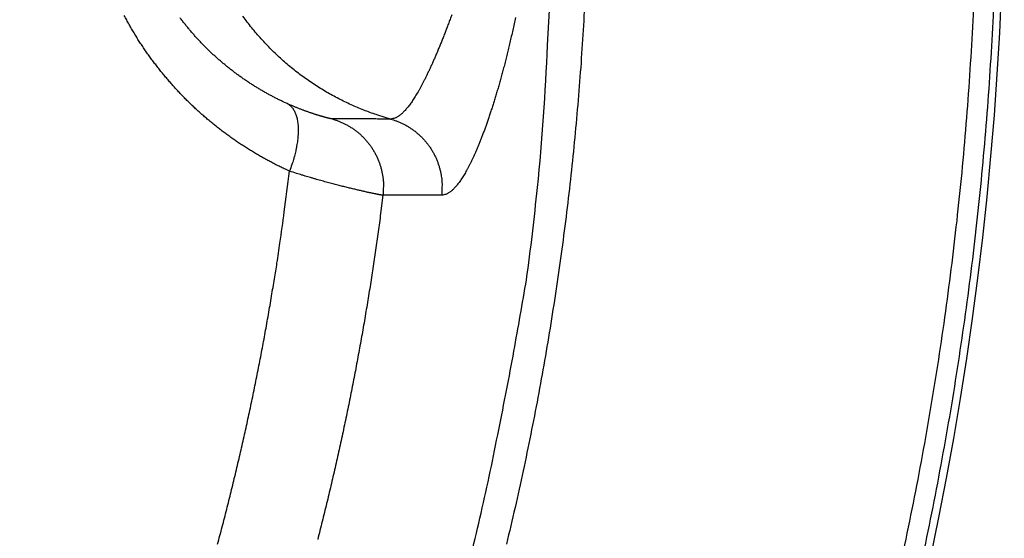
# Model space of a CAD drawing. Units: millimetres. Extents: x -1454 to -50, y -46 to 923.
# Drawn here: x -1215 to -1212, y 259 to 261 of the extents above; entities that cross this region are included whole.
import ezdxf

# ---------------------------------------------------------------- set-up
doc = ezdxf.new("R2010")
doc.units = ezdxf.units.MM
doc.header["$LTSCALE"] = 5
doc.layers.get('0').update_dxf_attribs({"lineweight": 25})

msp = doc.modelspace()

# ---------------------------------------------------------------- linework, layer by layer
at = {"linetype": 'Continuous'}
for points in [[(-1213.5913, 262.62031, -0.0063489), (-1213.56255, 262.409, -0.0063484), (-1213.53933, 262.19705, -0.006352), (-1213.52141, 261.98462, -0.0063601), (-1213.50906, 261.77183, -0.0063756), (-1213.50206, 261.55885, -0.0064013), (-1213.50067, 261.34581, -0.0064198), (-1213.50467, 261.13277, -0.0064298), (-1213.51429, 260.91984, -0.0064161), (-1213.52928, 260.70715, -0.0063828), (-1213.54983, 260.49487, -0.0063618), (-1213.57569, 260.28311, -0.0063477), (-1213.60706, 260.07206, -0.0063384), (-1213.64369, 259.86182, -0.0063327), (-1213.68577, 259.65257, -0.0063322), (-1213.73306, 259.44443, -0.0063375)], [(-1212.62242, 259.34047, 0.0036256), (-1212.59321, 259.47581, 0.0036234), (-1212.56602, 259.61158, 0.0036223), (-1212.54077, 259.74773, 0.0036223), (-1212.51754, 259.88423, 0.0036233), (-1212.49626, 260.02104, 0.0036255), (-1212.47703, 260.15814, 0.0036286), (-1212.45976, 260.29549, 0.003633), (-1212.44454, 260.43306, 0.0036382), (-1212.4313, 260.57081, 0.003645), (-1212.42013, 260.70871, 0.0036521), (-1212.41094, 260.84673, 0.0036606), (-1212.40383, 260.98485, 0.0036703), (-1212.39873, 261.12301, 0.0036834), (-1212.39571, 261.26119, 0.0036922), (-1212.39471, 261.39937, 0.003696), (-1212.3958, 261.53755, 0.0036896), (-1212.3989, 261.67572, 0.0036714), (-1212.40407, 261.81386, 0.0036599), (-1212.41124, 261.95194, 0.0036544), (-1212.42047, 262.08991, 0.0036492), (-1212.43169, 262.22776, 0.0036429), (-1212.44496, 262.36545, 0.0036384), (-1212.46021, 262.50294, 0.0036352)], [(-1212.40461, 262.50966, -0.0036332), (-1212.38927, 262.37136, -0.0036352), (-1212.37591, 262.23286, -0.0036384), (-1212.36463, 262.09419, -0.0036428), (-1212.35534, 261.95539, -0.0036492), (-1212.34813, 261.81649, -0.0036544), (-1212.34292, 261.67753, -0.0036599), (-1212.33981, 261.53854, -0.0036714), (-1212.3387, 261.39954, -0.0036896), (-1212.33971, 261.26054, -0.003696), (-1212.34274, 261.12154, -0.0036922), (-1212.34787, 260.98255, -0.0036834), (-1212.35502, 260.84362, -0.0036703), (-1212.36426, 260.70478, -0.0036606), (-1212.3755, 260.56605, -0.0036521), (-1212.38882, 260.42748, -0.003645), (-1212.40412, 260.2891, -0.0036382), (-1212.42149, 260.15093, -0.003633), (-1212.44084, 260.01302, -0.0036286), (-1212.46224, 259.87539, -0.0036255), (-1212.4856, 259.73808, -0.0036233), (-1212.511, 259.60113, -0.0036223), (-1212.53835, 259.46455, -0.0036223), (-1212.56773, 259.3284, -0.0036233)], [(-1213.86177, 259.30269, 0.0072437), (-1213.80524, 259.53279, 0.0086083), (-1213.75518, 259.76995, 0.0065388), (-1213.71195, 259.99359, 0.0022471), (-1213.67606, 260.19657, 0.0091982), (-1213.64497, 260.45878, 0.0159261), (-1213.61656, 260.86417, 0.0078046), (-1213.59103, 261.396, 0.0041261)], [(-1213.86865, 261.00578, 0.0000126), (-1213.87375, 260.9915, -0.0002081)], [(-1214.34992, 260.50534), (-1214.36188, 260.51088, -0.0033114), (-1214.37378, 260.51658, -0.0032992), (-1214.38562, 260.52246, -0.0032919), (-1214.3974, 260.52849, -0.0032935), (-1214.40912, 260.53469, -0.0032925), (-1214.42078, 260.54106, -0.0032914), (-1214.43237, 260.54759, -0.0032899), (-1214.44389, 260.55428, -0.003291), (-1214.45533, 260.56114, -0.0032908), (-1214.4667, 260.56815, -0.0032927), (-1214.478, 260.57533, -0.0032932), (-1214.48922, 260.58267, -0.0032962), (-1214.50036, 260.59017, -0.0032976), (-1214.51141, 260.59783, -0.0033016), (-1214.52238, 260.60565, -0.0033037), (-1214.53327, 260.61362, -0.0033083), (-1214.54406, 260.62176, -0.0033115), (-1214.55477, 260.63005, -0.003318), (-1214.56537, 260.63849, -0.0033205), (-1214.57589, 260.64709, -0.0033236), (-1214.5863, 260.65585, -0.0033325), (-1214.59662, 260.66476, -0.0033534), (-1214.60683, 260.67383, -0.0034019), (-1214.61693, 260.68305, -0.0034944), (-1214.62691, 260.69244, -0.0035658), (-1214.63678, 260.70198, -0.0036387), (-1214.64652, 260.71168, -0.0037243), (-1214.65614, 260.72155, -0.0038486), (-1214.66561, 260.73159, -0.0038271), (-1214.67495, 260.74178, -0.0036612), (-1214.68416, 260.75213, -0.0034062), (-1214.69325, 260.76262, -0.0030031), (-1214.70223, 260.77322, -0.0028633), (-1214.7111, 260.78394, -0.002951), (-1214.71985, 260.79479, -0.0030722), (-1214.72847, 260.80576, -0.00326), (-1214.73696, 260.81686, -0.0034164), (-1214.74531, 260.8281, -0.0035846), (-1214.7535, 260.83949, -0.0037198), (-1214.76154, 260.85101, -0.0038611), (-1214.76941, 260.86269, -0.003903), (-1214.77712, 260.87451, -0.0038644), (-1214.78465, 260.88648, -0.0038358), (-1214.79202, 260.89858, -0.003815), (-1214.79921, 260.91082, -0.0037941), (-1214.80623, 260.92319, -0.0037728), (-1214.81307, 260.93569, -0.0037536), (-1214.81974, 260.94831, -0.0037364)], [(-1214.35629, 260.69757), (-1214.36572, 260.70191, -0.0033042), (-1214.3751, 260.70638, -0.0032924), (-1214.38443, 260.71098, -0.0032854), (-1214.39372, 260.71571, -0.003287), (-1214.40296, 260.72058, -0.0032861), (-1214.41214, 260.72557, -0.0032853), (-1214.42128, 260.73069, -0.0032839), (-1214.43036, 260.73593, -0.0032852), (-1214.43938, 260.74131, -0.0032852), (-1214.44834, 260.74681, -0.0032872), (-1214.45725, 260.75244, -0.003288), (-1214.46609, 260.7582, -0.0032912), (-1214.47487, 260.76408, -0.0032929), (-1214.48358, 260.77008, -0.003297), (-1214.49223, 260.77621, -0.0032994), (-1214.50081, 260.78247, -0.0033043), (-1214.50932, 260.78885, -0.0033078), (-1214.51776, 260.79535, -0.0033145), (-1214.52612, 260.80197, -0.0033173), (-1214.5344, 260.80871, -0.0033207), (-1214.54261, 260.81558, -0.0033299), (-1214.55074, 260.82257, -0.0033511), (-1214.55879, 260.82968, -0.0034), (-1214.56675, 260.83691, -0.0034929), (-1214.57462, 260.84427, -0.0035649), (-1214.5824, 260.85175, -0.0036382), (-1214.59008, 260.85937, -0.0037243), (-1214.59766, 260.8671, -0.0038492), (-1214.60512, 260.87498, -0.0038284), (-1214.61248, 260.88297, -0.003663), (-1214.61974, 260.89109, -0.0034084), (-1214.62691, 260.89931, -0.0030055), (-1214.63399, 260.90762, -0.002866), (-1214.64098, 260.91603, -0.002954), (-1214.64787, 260.92454, -0.0030757), (-1214.65467, 260.93314, -0.0032641), (-1214.66136, 260.94185, -0.0034211)], [(-1214.06272, 260.65383), (-1214.09875, 260.66473, -0.0129317), (-1214.13463, 260.67758, -0.0124256), (-1214.17036, 260.69244, -0.012262), (-1214.20578, 260.70926, -0.012678), (-1214.24069, 260.72814, -0.0128734), (-1214.27493, 260.74898, -0.0129804), (-1214.30833, 260.77184, -0.0130471), (-1214.34075, 260.79658, -0.0131909), (-1214.37199, 260.82322, -0.0132606), (-1214.40194, 260.85159, -0.0133387), (-1214.4304, 260.88168, -0.0133726), (-1214.45728, 260.9133, -0.0134092), (-1214.48241, 260.94637, -0.0134162)], [(-1213.88859, 260.95044, -0.0009059), (-1213.89342, 260.93735, -0.0010681), (-1213.89821, 260.92456, -0.0011621), (-1213.90295, 260.91207, -0.0011893), (-1213.90765, 260.89989, -0.0012369), (-1213.9123, 260.888, -0.0013), (-1213.9169, 260.87641, -0.0013656), (-1213.92147, 260.86511, -0.001429), (-1213.92598, 260.85412, -0.0015009), (-1213.93045, 260.84342, -0.001576), (-1213.93488, 260.83302, -0.0016595), (-1213.93927, 260.82291, -0.0017455), (-1213.94361, 260.8131, -0.0018419), (-1213.9479, 260.80359, -0.0019418), (-1213.95216, 260.79437, -0.0020543), (-1213.95637, 260.78544, -0.002171), (-1213.96053, 260.7768, -0.0023033), (-1213.96466, 260.76846, -0.0024421), (-1213.96874, 260.76041, -0.0025999), (-1213.97278, 260.75266, -0.0027656), (-1213.97677, 260.7452, -0.0029548), (-1213.98073, 260.73802, -0.0031545), (-1213.98463, 260.73115, -0.0033836), (-1213.9885, 260.72456, -0.0036264), (-1213.99232, 260.71828, -0.0039067), (-1213.99611, 260.71228, -0.0042059), (-1213.99984, 260.70658, -0.0045512), (-1214.00354, 260.70116, -0.0049193), (-1214.00719, 260.69605, -0.0053546), (-1214.0108, 260.69122, -0.0058306), (-1214.01437, 260.68669, -0.0063609), (-1214.01789, 260.68244, -0.0069045), (-1214.02137, 260.6785, -0.0076534), (-1214.02481, 260.67484, -0.0085837), (-1214.02821, 260.67148, -0.0092295), (-1214.03156, 260.66841, -0.0094664), (-1214.03484, 260.66564, -0.0115302), (-1214.03813, 260.66315, -0.0153952), (-1214.04145, 260.66096, -0.0131678), (-1214.04454, 260.65907, -0.0048099), (-1214.04731, 260.6575, -0.0208865), (-1214.05077, 260.65615, -0.0432713), (-1214.05598, 260.65492, -0.0242904), (-1214.06272, 260.65383, -0.0135509)], [(-1213.70753, 260.94271, -0.0014722), (-1213.71142, 260.92434, -0.0014668), (-1213.71532, 260.90642, -0.0014802), (-1213.71925, 260.88891, -0.0014948), (-1213.72319, 260.87182, -0.001514), (-1213.72714, 260.85512, -0.001519), (-1213.73111, 260.83882, -0.0015324), (-1213.73509, 260.8229, -0.0015344), (-1213.73908, 260.80736, -0.0015446), (-1213.74308, 260.79217, -0.0015423), (-1213.74708, 260.77735, -0.0015456), (-1213.75109, 260.76285, -0.0015316), (-1213.75509, 260.7487, -0.0015388), (-1213.7591, 260.73486, -0.001549), (-1213.76311, 260.72136, -0.001582), (-1213.76712, 260.70816, -0.0016261), (-1213.77112, 260.6953, -0.0016763), (-1213.77512, 260.68275, -0.0017195), (-1213.77911, 260.67052, -0.0017737), (-1213.78309, 260.6586, -0.0018252), (-1213.78706, 260.64701, -0.0018878), (-1213.79102, 260.63573, -0.0019466), (-1213.79497, 260.62477, -0.0020182), (-1213.7989, 260.61413, -0.0020866), (-1213.80282, 260.6038, -0.0021695), (-1213.80672, 260.59378, -0.0022494), (-1213.8106, 260.58409, -0.002346), (-1213.81446, 260.57469, -0.0024402), (-1213.8183, 260.56562, -0.0025647), (-1213.82212, 260.55686, -0.002703), (-1213.82592, 260.54841, -0.0028639), (-1213.82969, 260.54027, -0.0030302), (-1213.83343, 260.53245, -0.0032233), (-1213.83716, 260.52493, -0.003424), (-1213.84085, 260.51773, -0.0036577), (-1213.84452, 260.51083, -0.0039022), (-1213.84817, 260.50425, -0.0041884), (-1213.85179, 260.49797, -0.0044903), (-1213.85538, 260.49201, -0.004843), (-1213.85894, 260.48635, -0.0052153), (-1213.86247, 260.481, -0.0056604), (-1213.86597, 260.47596, -0.0061431), (-1213.86945, 260.47123, -0.0066861), (-1213.87289, 260.4668, -0.0072385), (-1213.8763, 260.46269, -0.0080057), (-1213.87968, 260.45887, -0.0089543), (-1213.88303, 260.45537, -0.0096184), (-1213.88634, 260.45217, -0.0098582), (-1213.8896, 260.44929, -0.0119745), (-1213.89287, 260.4467, -0.0159377), (-1213.89618, 260.44441, -0.013655), (-1213.89926, 260.44244, -0.0050578), (-1213.90203, 260.44081, -0.0215636), (-1213.90551, 260.4394, -0.0445829), (-1213.91075, 260.43811, -0.0250223), (-1213.91755, 260.43696, -0.0139561)], [(-1214.35629, 260.69757), (-1214.35294, 260.69568, -0.0262517), (-1214.34972, 260.69341, -0.0246212), (-1214.34663, 260.69075, -0.0234175), (-1214.34369, 260.6877, -0.0230496), (-1214.34092, 260.68424, -0.0219461), (-1214.33833, 260.68038, -0.0206283), (-1214.33594, 260.67611, -0.0191295), (-1214.33377, 260.67145, -0.0178293), (-1214.33182, 260.66638, -0.016412), (-1214.33011, 260.66094, -0.015178), (-1214.32866, 260.65511, -0.0139322), (-1214.32746, 260.64894, -0.0128762), (-1214.32653, 260.64241, -0.0118621), (-1214.32587, 260.63557, -0.0110131), (-1214.32549, 260.62842, -0.0101751), (-1214.32539, 260.62101, -0.0094362), (-1214.32557, 260.61336, -0.00886), (-1214.32602, 260.60548, -0.008436), (-1214.32675, 260.5974, -0.0077352), (-1214.32774, 260.5892, -0.0069011), (-1214.32897, 260.58093, -0.0071032), (-1214.33049, 260.57244, -0.007827), (-1214.33232, 260.5637, -0.005848), (-1214.33419, 260.55544, -0.0023995), (-1214.336, 260.54794, -0.0074226), (-1214.33874, 260.53844, -0.0118472), (-1214.34345, 260.52405, -0.0058026), (-1214.34992, 260.50534, -0.0031239)], [(-1214.22912, 260.65409), (-1214.22942, 260.65411, -0.0173862), (-1214.22983, 260.65416, -0.009427), (-1214.23034, 260.65424, -0.0059471), (-1214.23095, 260.65434, -0.0043936), (-1214.23168, 260.65447, -0.0033654), (-1214.2325, 260.65463, -0.0027283), (-1214.23342, 260.65483, -0.0022663), (-1214.23445, 260.65505, -0.0019807), (-1214.23558, 260.6553, -0.0017417), (-1214.23681, 260.65559, -0.0015849), (-1214.23814, 260.6559, -0.0014429), (-1214.23957, 260.65625, -0.0013513), (-1214.2411, 260.65663, -0.0012604), (-1214.24272, 260.65705, -0.0012031), (-1214.24445, 260.65749, -0.0011411), (-1214.24627, 260.65798, -0.0011041), (-1214.24819, 260.65849, -0.0010598), (-1214.2502, 260.65904, -0.0010348), (-1214.25232, 260.65963, -0.0010026), (-1214.25452, 260.66025, -0.0009869), (-1214.25682, 260.66091, -0.0009608), (-1214.25922, 260.66161, -0.000946), (-1214.26171, 260.66234, -0.0009364), (-1214.26429, 260.66311, -0.0009531), (-1214.26696, 260.66392, -0.0009642), (-1214.26972, 260.66477, -0.0009953), (-1214.27256, 260.66566, -0.0010115), (-1214.27549, 260.66658, -0.0010389), (-1214.27849, 260.66755, -0.0010547), (-1214.28158, 260.66855, -0.0010833), (-1214.28474, 260.6696, -0.0010995), (-1214.28798, 260.67068, -0.001127), (-1214.29129, 260.67181, -0.0011457), (-1214.29466, 260.67298, -0.0011778), (-1214.29811, 260.67419, -0.0011918), (-1214.30162, 260.67544, -0.001211), (-1214.30519, 260.67673, -0.0012453), (-1214.30882, 260.67807, -0.0013099), (-1214.31252, 260.67946, -0.0012813), (-1214.31626, 260.68087, -0.0012038), (-1214.32003, 260.68233, -0.0013859), (-1214.32391, 260.68385, -0.0017402), (-1214.32794, 260.68547, -0.0012805), (-1214.33176, 260.68701, -0.0003164), (-1214.33523, 260.68842, -0.0019692), (-1214.33978, 260.69034, -0.003517), (-1214.3469, 260.69344, -0.0016685), (-1214.35629, 260.69757, -0.0008521)], [(-1214.22912, 260.65409), (-1214.22071, 260.65156, -0.0116471), (-1214.21232, 260.64861, -0.011163), (-1214.20394, 260.64523, -0.0110221), (-1214.1956, 260.64144, -0.0114043), (-1214.18735, 260.6372, -0.0115853), (-1214.1792, 260.63254, -0.0116981), (-1214.17121, 260.62744, -0.0117718), (-1214.16339, 260.62191, -0.0119239), (-1214.15579, 260.61596, -0.0120046), (-1214.14842, 260.60961, -0.0121091), (-1214.14134, 260.60286, -0.0121607), (-1214.13456, 260.59575, -0.0122296), (-1214.12812, 260.58827, -0.0122699), (-1214.12203, 260.58047, -0.0123235), (-1214.11634, 260.57237, -0.0123101), (-1214.11104, 260.564, -0.0122494), (-1214.10619, 260.55538, -0.0123215), (-1214.10176, 260.54655, -0.0124871), (-1214.0978, 260.53754, -0.0121636), (-1214.0943, 260.52842, -0.01142), (-1214.09126, 260.51925, -0.0123349), (-1214.0887, 260.50987, -0.0142648), (-1214.08662, 260.50024, -0.0111593), (-1214.08496, 260.49117, -0.0046953), (-1214.0837, 260.48295, -0.0147859), (-1214.08305, 260.47261, -0.0248643), (-1214.08325, 260.45701, -0.0126354), (-1214.08425, 260.43678, -0.0068994)], [(-1214.06272, 260.65383), (-1214.06688, 260.65383, -0.0000003), (-1214.07104, 260.65384, -0.0000003), (-1214.0752, 260.65385, -0.0000003), (-1214.07936, 260.65385, -0.0000003), (-1214.08352, 260.65386, -0.0000003), (-1214.08768, 260.65387, -0.0000003), (-1214.09184, 260.65387, -0.0000003), (-1214.096, 260.65388, -0.0000004), (-1214.10016, 260.65388, -0.0000004), (-1214.10432, 260.65389, -0.0000004), (-1214.10848, 260.6539, -0.0000004), (-1214.11264, 260.6539, -0.0000004), (-1214.1168, 260.65391, -0.0000004), (-1214.12096, 260.65392, -0.0000004), (-1214.12512, 260.65392, -0.0000004), (-1214.12928, 260.65393, -0.0000004), (-1214.13344, 260.65394, -0.0000004), (-1214.1376, 260.65394, -0.0000005), (-1214.14176, 260.65395, -0.0000005), (-1214.14592, 260.65396, -0.0000005), (-1214.15008, 260.65396, -0.0000005), (-1214.15424, 260.65397, -0.0000005), (-1214.1584, 260.65398, -0.0000005), (-1214.16256, 260.65398, -0.0000005), (-1214.16672, 260.65399, -0.0000005), (-1214.17088, 260.654, -0.0000005), (-1214.17504, 260.654, -0.0000006), (-1214.1792, 260.65401, -0.0000006), (-1214.18337, 260.65402, -0.0000006), (-1214.18752, 260.65402, -0.0000005), (-1214.19164, 260.65403, -0.0000006), (-1214.19584, 260.65404, -0.0000008), (-1214.20013, 260.65404, -0.0000006), (-1214.20416, 260.65405, -0.0000002), (-1214.2078, 260.65406, -0.0000008), (-1214.21248, 260.65406, -0.0000015), (-1214.21969, 260.65408, -0.0000007), (-1214.22912, 260.65409, -0.0000004)], [(-1214.06272, 260.65383), (-1214.05432, 260.6513, -0.0116368), (-1214.04593, 260.64837, -0.0111539), (-1214.03755, 260.64501, -0.0110135), (-1214.02921, 260.64123, -0.0113946), (-1214.02096, 260.63701, -0.0115752), (-1214.01282, 260.63236, -0.0116877), (-1214.00482, 260.62728, -0.0117613), (-1213.997, 260.62177, -0.0119129), (-1213.9894, 260.61584, -0.0119934), (-1213.98203, 260.60951, -0.0120976), (-1213.97494, 260.60278, -0.012149), (-1213.96815, 260.59568, -0.0122178), (-1213.96171, 260.58822, -0.012258), (-1213.95561, 260.58044, -0.0123115), (-1213.94991, 260.57236, -0.0122981), (-1213.94461, 260.564, -0.0122374), (-1213.93974, 260.55541, -0.0123095), (-1213.9353, 260.5466, -0.0124751), (-1213.93132, 260.5376, -0.0121518), (-1213.9278, 260.5285, -0.0114088), (-1213.92475, 260.51934, -0.0123233), (-1213.92216, 260.50998, -0.0142522), (-1213.92007, 260.50037, -0.0111488), (-1213.91839, 260.49131, -0.0046894), (-1213.91711, 260.4831, -0.0147736), (-1213.91643, 260.47277, -0.0248447), (-1213.9166, 260.45718, -0.0126244), (-1213.91755, 260.43696, -0.0068931)], [(-1214.55462, 259.4438, 0.0017116), (-1214.54143, 259.49358, 0.0017099), (-1214.52859, 259.54345, 0.0017079), (-1214.51609, 259.59342, 0.0017054), (-1214.50393, 259.64347, 0.0017051), (-1214.49211, 259.69361, 0.0017067), (-1214.48064, 259.74384, 0.0017012), (-1214.46951, 259.79414, 0.0016896), (-1214.45872, 259.84449, 0.0017032), (-1214.44827, 259.89497, 0.0017366), (-1214.43816, 259.94561, 0.0016866), (-1214.42842, 259.9961, 0.0015743), (-1214.41906, 260.04636, 0.0017366), (-1214.40994, 260.0975, 0.002069), (-1214.40103, 260.1499, 0.0015705), (-1214.39285, 260.19914, 0.0005397), (-1214.38564, 260.24369, 0.002214), (-1214.37715, 260.30101, 0.0038099), (-1214.3651, 260.38944, 0.001863), (-1214.34992, 260.50534, 0.0009872)], [(-1214.08425, 260.43678), (-1214.08477, 260.43683, -0.0131931), (-1214.08551, 260.43692, -0.0063477), (-1214.08647, 260.43706, -0.0037459), (-1214.08766, 260.43725, -0.0026695), (-1214.08907, 260.43748, -0.0019961), (-1214.09069, 260.43777, -0.0015945), (-1214.09254, 260.4381, -0.0013111), (-1214.0946, 260.43849, -0.0011404), (-1214.09688, 260.43892, -0.0009993), (-1214.09937, 260.43941, -0.0009087), (-1214.10208, 260.43995, -0.0008269), (-1214.105, 260.44054, -0.0007755), (-1214.10813, 260.44118, -0.0007241), (-1214.11147, 260.44187, -0.0006927), (-1214.11502, 260.44262, -0.0006582), (-1214.11878, 260.44342, -0.0006384), (-1214.12275, 260.44428, -0.000614), (-1214.12691, 260.44519, -0.0006011), (-1214.13129, 260.44616, -0.0005835), (-1214.13587, 260.44719, -0.0005759), (-1214.14065, 260.44827, -0.0005618), (-1214.14563, 260.4494, -0.0005545), (-1214.15081, 260.4506, -0.0005498), (-1214.15619, 260.45185, -0.0005606), (-1214.16176, 260.45317, -0.0005678), (-1214.16752, 260.45454, -0.0005868), (-1214.17346, 260.45596, -0.000597), (-1214.17958, 260.45745, -0.0006139), (-1214.18588, 260.459, -0.0006239), (-1214.19234, 260.4606, -0.0006416), (-1214.19897, 260.46227, -0.000652), (-1214.20576, 260.46399, -0.0006692), (-1214.2127, 260.46578, -0.000681), (-1214.2198, 260.46762, -0.0007011), (-1214.22704, 260.46952, -0.0007103), (-1214.23442, 260.47148, -0.0007227), (-1214.24193, 260.47351, -0.0007442), (-1214.24958, 260.47559, -0.000784), (-1214.25738, 260.47774, -0.000768), (-1214.26525, 260.47994, -0.0007225), (-1214.2732, 260.48218, -0.0008333), (-1214.2814, 260.48453, -0.0010486), (-1214.28991, 260.487, -0.0007729), (-1214.29797, 260.48936, -0.0001904), (-1214.30531, 260.49153, -0.0011915), (-1214.31494, 260.49444, -0.0021367), (-1214.33002, 260.49911, -0.0010169), (-1214.34992, 260.50534, -0.00052)], [(-1214.08425, 260.43678), (-1214.09092, 260.38472, -0.0016574), (-1214.09793, 260.33271, -0.0016574), (-1214.10529, 260.28074, -0.0016574), (-1214.113, 260.22882, -0.0016579), (-1214.12105, 260.17696, -0.0016583), (-1214.12945, 260.12515, -0.0016588), (-1214.13819, 260.0734, -0.0016594), (-1214.14728, 260.02171, -0.0016602), (-1214.15671, 259.97008, -0.001661), (-1214.16649, 259.91852, -0.001662), (-1214.17661, 259.86702, -0.001663), (-1214.18707, 259.8156, -0.0016642), (-1214.19788, 259.76425, -0.0016654), (-1214.20903, 259.71298, -0.0016668), (-1214.22053, 259.66179, -0.0016682), (-1214.23236, 259.61067, -0.0016699), (-1214.24454, 259.55965, -0.0016715), (-1214.25706, 259.50871, -0.0016733), (-1214.26993, 259.45786, -0.0016751)], [(-1213.91755, 260.43696), (-1213.92171, 260.43696, 0.0000007), (-1213.92588, 260.43695, 0.0000007), (-1213.93005, 260.43695, 0.0000007), (-1213.93421, 260.43695, 0.0000007), (-1213.93838, 260.43694, 0.0000007), (-1213.94255, 260.43694, 0.0000007), (-1213.94672, 260.43693, 0.0000007), (-1213.95088, 260.43693, 0.0000007), (-1213.95505, 260.43692, 0.0000007), (-1213.95922, 260.43692, 0.0000007), (-1213.96338, 260.43691, 0.0000007), (-1213.96755, 260.43691, 0.0000007), (-1213.97172, 260.4369, 0.0000007), (-1213.97589, 260.4369, 0.0000007), (-1213.98005, 260.4369, 0.0000007), (-1213.98422, 260.43689, 0.0000007), (-1213.98839, 260.43689, 0.0000007), (-1213.99256, 260.43688, 0.0000007), (-1213.99672, 260.43688, 0.0000007), (-1214.00089, 260.43687, 0.0000007), (-1214.00506, 260.43687, 0.0000007), (-1214.00923, 260.43686, 0.0000007), (-1214.0134, 260.43686, 0.0000007), (-1214.01756, 260.43685, 0.0000007), (-1214.02173, 260.43685, 0.0000007), (-1214.0259, 260.43685, 0.0000007), (-1214.03006, 260.43684, 0.0000007), (-1214.03423, 260.43684, 0.0000007), (-1214.03841, 260.43683, 0.0000007), (-1214.04257, 260.43683, 0.0000006), (-1214.04671, 260.43682, 0.0000007), (-1214.05091, 260.43682, 0.0000008), (-1214.05521, 260.43681, 0.0000006), (-1214.05924, 260.43681, 0.0000002), (-1214.06289, 260.4368, 0.0000008), (-1214.06758, 260.4368, 0.0000014), (-1214.0748, 260.43679, 0.0000007), (-1214.08425, 260.43678, 0.0000004)]]:
    msp.add_lwpolyline(points, format="xyb", dxfattribs=at)
msp.add_arc((-1221.81738, 261.39601), 9.5, 97.41346, 82.58654, dxfattribs=at)

doc.saveas('drawing.dxf')
